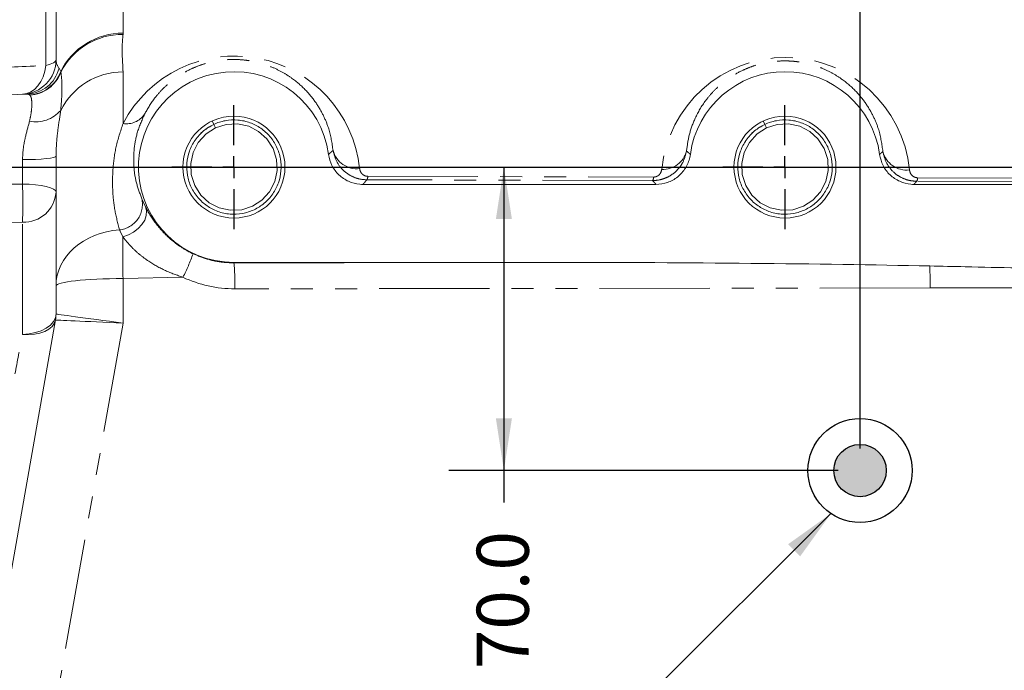
# Model space of a CAD drawing. Units: millimetres. Extents: x 7 to 835, y 10 to 581.
# Drawn here: x 69 to 125, y 201 to 238 of the extents above; entities that cross this region are included whole.
import ezdxf

# ---------------------------------------------------------------- set-up
doc = ezdxf.new("R2010")
doc.units = ezdxf.units.MM
doc.linetypes.add('PHANTOM', pattern=[12.7, 6.35, -1.27, 1.27, -1.27, 1.27, -1.27])
doc.layers.add('SLD-0', color=7, linetype='Continuous')
doc.styles.add('SLDTEXTSTYLE0', font='TXT', dxfattribs={"width": 0.605})
doc.dimstyles.new('SLDDIMSTYLE0', dxfattribs={"dimtxt": 3, "dimasz": 3, "dimexe": 0, "dimexo": 0.0625, "dimgap": 0.75, "dimtad": 0, "dimdec": 1, "dimlfac": 4, "dimrnd": 1e-09, "dimzin": 4, "dimdsep": 46, "dimtxsty": 'SLDTEXTSTYLE0', "dimsah": 1, "dimcen": 0.09, "dimadec": 0, "dimazin": 0, "dimtfac": 1, "dimtdec": 3, "dimtofl": 0, "dimtmove": 0, "dimatfit": 3, "dimfxl": 0, "dimfrac": 2, "dimtolj": 1, "dimtzin": 12, "dimarcsym": 0})
doc.dimstyles.new('SLDDIMSTYLE2', dxfattribs={"dimtxt": 3, "dimasz": 3, "dimexe": 0, "dimexo": 0.0625, "dimgap": 0.75, "dimtad": 0, "dimdec": 1, "dimlfac": 4, "dimrnd": 1e-09, "dimzin": 12, "dimdsep": 46, "dimtxsty": 'SLDTEXTSTYLE0', "dimsah": 1, "dimcen": 0.09, "dimadec": 0, "dimazin": 0, "dimtfac": 1, "dimtdec": 3, "dimtofl": 0, "dimtmove": 0, "dimatfit": 3, "dimfxl": 0, "dimfrac": 2, "dimtolj": 1, "dimtzin": 12, "dimarcsym": 0})
doc.dimstyles.new('SLDDIMSTYLE4', dxfattribs={"dimtxt": 0, "dimasz": 3, "dimexe": 0, "dimexo": 0.0625, "dimgap": 0, "dimtad": 0, "dimtih": 1, "dimtoh": 1, "dimdec": 0, "dimrnd": 1e-09, "dimzin": 0, "dimdsep": 46, "dimtxsty": 'Standard', "dimsah": 1, "dimcen": 0.09, "dimadec": 0, "dimazin": 0, "dimtfac": 3, "dimtdec": 0, "dimtofl": 0, "dimtmove": 0, "dimatfit": 3, "dimfxl": 0, "dimfrac": 2, "dimtolj": 1, "dimtzin": 0, "dimarcsym": 0})

# ---------------------------------------------------------------- blocks, each defined once
blk = doc.blocks.new('*D70')
at = {"layer": 'SLD-0'}
for p, q in [((18.443, 229.827), (9.685, 229.827)), ((12.86, 229.827), (12.86, 213.551)), ((12.86, 183.789), (12.86, 200.065)), ((79.776, 183.789), (9.685, 183.789))]:
    blk.add_line(p, q, dxfattribs=at)
for points in [[(12.86, 229.827), (12.398, 226.827), (13.322, 226.827)], [(12.86, 183.789), (13.322, 186.789), (12.398, 186.789)]]:
    blk.add_solid(points, dxfattribs=at)
at = {"layer": 'SLD-0', "insert": (11.295, 201.652), "char_height": 3, "attachment_point": 1, "rotation": 90, "style": 'SLDTEXTSTYLE0'}
blk.add_mtext('184.2', dxfattribs=at)
blk = doc.blocks.new('*D71')
at = {"layer": 'SLD-0'}
for p, q in [((96.6, 229.827), (96.6, 212.327)), ((115.851, 212.327), (93.425, 212.327)), ((96.6, 212.327), (96.6, 210.488))]:
    blk.add_line(p, q, dxfattribs=at)
for points in [[(96.6, 229.827), (96.139, 226.827), (97.062, 226.827)], [(96.6, 212.327), (97.062, 215.327), (96.139, 215.327)]]:
    blk.add_solid(points, dxfattribs=at)
at = {"layer": 'SLD-0', "insert": (95.035, 200.88), "char_height": 3, "attachment_point": 1, "rotation": 90, "style": 'SLDTEXTSTYLE0'}
blk.add_mtext('70.0', dxfattribs=at)
blk = doc.blocks.new('*D72')
at = {"layer": 'SLD-0'}
for p, q in [((63.277, 268.247), (63.277, 285.752)), ((117.121, 213.597), (117.121, 285.752)), ((63.277, 282.577), (83.456, 282.577)), ((117.121, 282.577), (96.942, 282.577))]:
    blk.add_line(p, q, dxfattribs=at)
for points in [[(63.277, 282.577), (66.277, 282.115), (66.277, 283.038)], [(117.121, 282.577), (114.121, 283.038), (114.121, 282.115)]]:
    blk.add_solid(points, dxfattribs=at)
at = {"layer": 'SLD-0', "insert": (85.043, 284.142), "char_height": 3, "attachment_point": 1, "style": 'SLDTEXTSTYLE0'}
blk.add_mtext('215.4', dxfattribs=at)
blk = doc.blocks.new('SW_CENTERMARKSYMBOL_35')
at = {"layer": 'SLD-0', "color": 0}
for p, q in [((0, 1.27), (0, 3.574125)), ((0, 0), (0, 0.635)), ((-1.27, 0), (-3.574125, 0)), ((0, 0), (-0.635, 0)), ((0, 0), (0, -0.635)), ((0, 0), (0.635, 0)), ((1.27, 0), (3.574125, 0)), ((0, -1.27), (0, -3.574125))]:
    blk.add_line(p, q, dxfattribs=at)
blk = doc.blocks.new('SW_CENTERMARKSYMBOL_36')
at = {"layer": 'SLD-0', "color": 0}
for p, q in [((0, 1.27), (0, 3.574125)), ((0, 0), (0, 0.635)), ((-1.27, 0), (-3.574125, 0)), ((0, 0), (-0.635, 0)), ((0, 0), (0, -0.635)), ((0, 0), (0.635, 0)), ((1.27, 0), (3.574125, 0)), ((0, -1.27), (0, -3.574125))]:
    blk.add_line(p, q, dxfattribs=at)

msp = doc.modelspace()

# ---------------------------------------------------------------- hatches: boundary and pattern name
at = {"linetype": 'Continuous'}
h = msp.add_hatch(color=7, dxfattribs=at)
edge = h.paths.add_edge_path(flags=0)
edge.add_arc((117.120716, 212.326643), 1.509794, 0, 360)

# ---------------------------------------------------------------- linework, layer by layer
at = {"color": 8, "linetype": 'PHANTOM', "lineweight": 0}
for p, q in [((70.20993, 235.684069), (70.20993, 250.911342)), ((74.656118, 241.730264), (74.656118, 237.55054)), ((74.656118, 237.55054), (74.655406, 237.47508)), ((70.968783, 235.525023), (71.064401, 235.336734)), ((71.064401, 235.336734), (71.07372, 235.300503)), ((74.656118, 235.308343), (74.656118, 232.335453)), ((69.268542, 233.985607), (69.125116, 234.03021)), ((69.282878, 233.9745), (69.268542, 233.985607)), ((68.865515, 228.845163), (68.865515, 230.252837)), ((88.758543, 229.292771), (105.223943, 229.250028)), ((120.438441, 229.210532), (126.769542, 229.194097)), ((105.171593, 229.049188), (88.706193, 229.091931)), ((126.795716, 228.993054), (120.386092, 229.009693)), ((75.741511, 227.988301), (75.954, 227.53188)), ((68.865515, 220.17573), (68.865515, 226.638967)), ((74.644851, 225.805694), (74.453437, 226.203119)), ((81.045716, 224.303977), (99.632367, 224.326643)), ((81.045716, 224.303977), (81.045716, 224.326643)), ((78.107033, 223.46976), (74.656118, 223.400184)), ((74.656118, 223.400184), (74.656118, 220.830223)), ((121.161906, 222.853747), (81.098065, 222.804891)), ((74.656118, 220.830223), (64.350778, 162.385733))]:
    msp.add_line(p, q, dxfattribs=at)
at = {"color": 7, "linetype": 'Continuous', "lineweight": 0}
for p, q in [((70.795716, 236.019926), (70.795716, 239.999268)), ((69.125116, 234.03021), (63.295716, 233.826643)), ((79.885981, 232.286528), (79.79235, 232.485126)), ((79.979612, 232.087931), (79.885981, 232.286528)), ((111.635981, 232.286528), (111.54235, 232.485126)), ((111.729612, 232.087931), (111.635981, 232.286528)), ((70.795716, 222.967436), (70.795716, 230.455929)), ((105.363747, 228.826643), (88.477685, 228.826643)), ((137.113747, 228.826643), (120.227685, 228.826643)), ((81.045716, 224.326643), (99.632367, 224.326643)), ((70.795716, 221.35515), (70.795716, 222.967436)), ((60.545716, 163.049539), (70.765332, 221.007859))]:
    msp.add_line(p, q, dxfattribs=at)
at = {"color": 8, "linetype": 'PHANTOM', "lineweight": 0, "flags": 128}
for points in [[(70.795716, 236.019926), (70.786086, 235.973371), (70.757287, 235.927264), (70.709597, 235.882049), (70.643475, 235.838162), (70.559559, 235.796025), (70.458655, 235.756045), (70.341737, 235.718606), (70.20993, 235.684069)], [(68.865515, 234.021145), (69.108991, 234.059223), (69.343207, 234.155254), (69.561241, 234.3064), (69.756648, 234.508194), (69.923652, 234.754672), (70.057317, 235.038546), (70.153693, 235.351428), (70.20993, 235.684069)], [(70.795716, 230.455929), (70.758971, 230.417154), (70.650084, 230.379803), (70.473057, 230.34525), (70.234396, 230.314764), (69.942869, 230.289465), (69.609189, 230.270282), (69.245618, 230.257922), (68.865515, 230.252837)], [(70.795716, 228.377464), (70.758971, 228.46676), (70.650084, 228.552774), (70.473057, 228.632347), (70.234396, 228.702553), (69.942869, 228.760814), (69.609189, 228.804989), (69.245618, 228.833454), (68.865515, 228.845163)], [(75.954, 227.53188), (76.010242, 227.293039), (75.993245, 227.034788), (75.903884, 226.77042), (75.746758, 226.51354), (75.529954, 226.277372), (75.264632, 226.074071), (74.964447, 225.9141), (74.644851, 225.805694)], [(68.865515, 226.638967), (68.216694, 226.627014), (66.519494, 226.595798)], [(68.865515, 220.17573), (69.245618, 220.205258), (69.609189, 220.27704), (69.942869, 220.388437), (70.234396, 220.535358), (70.473057, 220.712402), (70.650084, 220.913065), (70.758971, 221.129973), (70.795716, 221.355155)], [(70.765332, 221.007859), (70.697879, 220.80975), (70.569507, 220.629108), (70.384326, 220.47172), (70.148268, 220.342624), (69.868892, 220.245957), (69.555146, 220.184813), (69.217078, 220.161152), (68.865515, 220.17573)]]:
    msp.add_lwpolyline(points, dxfattribs=at)
at = {"color": 7, "linetype": 'Continuous', "lineweight": 0, "flags": 128}
for points in [[(79.979612, 232.087931), (79.4394, 231.742302), (78.991799, 231.251923), (78.689062, 230.661019), (78.554331, 230.034013), (78.583549, 229.393361), (78.784429, 228.760539), (79.144799, 228.202909), (79.620436, 227.772726), (80.189866, 227.477703), (80.838346, 227.335258), (81.501453, 227.368533), (82.111821, 227.565356), (82.652033, 227.910985), (83.099634, 228.401363), (83.40237, 228.992267), (83.537101, 229.619273), (83.507883, 230.259925), (83.307004, 230.892748), (82.946634, 231.450377), (82.470996, 231.88056), (81.901567, 232.175583), (81.253086, 232.318028), (80.58998, 232.284753), (79.979612, 232.087931), (79.979612, 232.087931)], [(111.729612, 232.087931), (111.1894, 231.742302), (110.741799, 231.251923), (110.439062, 230.661019), (110.304331, 230.034013), (110.333549, 229.393361), (110.534429, 228.760539), (110.894799, 228.202909), (111.370436, 227.772726), (111.939866, 227.477703), (112.588346, 227.335258), (113.251453, 227.368533), (113.861821, 227.565356), (114.402033, 227.910985), (114.849634, 228.401363), (115.15237, 228.992267), (115.287101, 229.619273), (115.257883, 230.259925), (115.057004, 230.892748), (114.696634, 231.450377), (114.220996, 231.88056), (113.651567, 232.175583), (113.003086, 232.318028), (112.33998, 232.284753), (111.729612, 232.087931), (111.729612, 232.087931)]]:
    msp.add_lwpolyline(points, dxfattribs=at)
at = {"color": 7, "linetype": 'Continuous', "lineweight": 0}
for centre in [(81.045716, 229.826643), (112.795716, 229.826643)]:
    msp.add_circle(centre, 2.939125, dxfattribs=at)
at = {"color": 8, "linetype": 'PHANTOM', "lineweight": 0}
for centre, radius, start, end in [((74.646071, 233.546306), 4.004247, 89.8562405, 153.4401642), ((74.624927, 233.488345), 3.986852, 89.5619751, 152.9650663), ((69.048684, 236.008854), 1.980119, 272.2121277, 345.8569264), ((69.148176, 236.014645), 2.032605, 273.3949284, 340.5175372), ((69.164145, 236.007174), 2.036139, 273.3429572, 339.6921335), ((74.64615, 231.303905), 4.00445, 89.8573799, 153.4245428), ((69.625766, 234.325535), 1.893148, 259.1412975, 319.4747832), ((74.846919, 233.59349), 1.272424, 261.3759525, 325.4028026), ((88.127795, 231.1427), 1.414321, 194.5528655, 276.5665057), ((105.766907, 231.090242), 1.397033, 267.0571533, 345.9878559), ((119.810074, 231.06743), 1.416259, 194.0715949, 276.4498786), ((88.349657, 229.292106), 0.408886, 330.6883641, 0.0932133), ((104.815057, 229.249363), 0.408886, 330.6883641, 0.0932133), ((120.029555, 229.209867), 0.408886, 330.6883641, 0.0932133), ((35.467747, 227.742065), 33.41598, 358.1082596, 1.8917404), ((68.927523, 228.510892), 1.872951, 268.1027502, 355.9148469), ((74.294905, 227.674793), 1.480188, 276.1483459, 12.228022), ((141.762393, 224.917288), 67.123421, 179.24164495, 181.2950925), ((66.811521, 229.153327), 12.644822, 333.2898135, 339.9886888), ((69.424814, 223.147709), 11.678285, 358.31783, 5.68217), ((94.778466, 222.948776), 26.383611, 359.7936314, 2.5461519)]:
    msp.add_arc(centre, radius, start, end, dxfattribs=at)
at = {"color": 7, "linetype": 'Continuous', "lineweight": 0}
for centre, radius, start, end in [((68.795716, 236.019926), 2, 272, 360), ((81.045716, 229.826643), 5.5, 7.6541153, 270), ((112.795716, 229.826643), 5.5, 7.6541153, 172.3458847), ((68.795716, 221.355155), 2, 350, 0), ((68.795735, 221.35515), 1.999982, 350.0000924, 359.9999997)]:
    msp.add_arc(centre, radius, start, end, dxfattribs=at)
at = {"color": 8, "linetype": 'PHANTOM', "lineweight": 0}
for centre, major_axis, ratio, start_param, end_param in [((81.08035, 228.967722), (-0.292646, 7.257543), 0.998166154, 4.778362882, 7.331636723), ((74.795716, 236.229451), (3.998455, 0.257577), 0.43155648, 3.113799324, 3.409036163), ((112.83054, 228.963021), (-0.289515, 7.179885), 0.998166154, 4.769328469, 7.71170393), ((74.795716, 222.967436), (4, 0), 0.811898816, 1.65647077, 3.141592654), ((74.795716, 222.967436), (4, 0), 0.108253175, 1.605702912, 3.141592654), ((81.089503, 229.826643), (7.021762, 0), 0.999999256, 4.273707019, 4.713608441), ((74.795716, 220.830223), (3.999999, -0.524938), 0.004505127, 3.142183882, 4.678073623), ((74.795716, 220.830223), (4.030384, -0.177639), 0.001524551, 3.141923104, 4.677812845)]:
    msp.add_ellipse(centre, major_axis=major_axis, ratio=ratio, start_param=start_param, end_param=end_param, dxfattribs=at)
at = {"color": 7, "linetype": 'Continuous', "lineweight": 0}
for centre, major_axis, ratio, start_param, end_param in [((98.13328, 222.825729), (-42.980562, -0.052413), 0.034899471, 4.147614251, 4.67746111), ((68.795716, 186.802532), (1.969616, 34.205329), 0.000041325, 6.283006334, 6.283536855)]:
    msp.add_ellipse(centre, major_axis=major_axis, ratio=ratio, start_param=start_param, end_param=end_param, dxfattribs=at)
at = {"color": 8, "linetype": 'PHANTOM', "lineweight": 0}
for points, knots in [([(74.655406, 237.47508), (74.626498, 237.113139), (74.572792, 236.440712), (74.649988, 235.720972), (74.655353, 235.359829), (74.656118, 235.308343)], [0, 0, 0, 0, 0.499883397, 0.928701247, 1, 1, 1, 1]), ([(86.75885, 230.787319), (86.695738, 231.203409), (86.594054, 231.873799), (86.22476, 232.78534), (85.795956, 233.532741), (85.212472, 234.267564), (84.538749, 234.861654), (83.843054, 235.308158), (83.283415, 235.581101), (82.724863, 235.78173), (82.249826, 235.905948), (81.772311, 235.987657), (81.315953, 236.029461), (80.836196, 236.033861), (80.238698, 235.988998), (79.616336, 235.868072), (79.022749, 235.678434), (78.422614, 235.422077), (77.81208, 235.067167), (77.253454, 234.634396), (76.80528, 234.196594), (76.315614, 233.616312), (76.063419, 233.170142), (75.894332, 232.871004)], [0, 0, 0, 0, 0.1233963327, 0.1988119882, 0.2742073278, 0.3520012894, 0.4296652505, 0.4708693775, 0.5126727156, 0.5382340109, 0.5642708291, 0.58353987, 0.6032951285, 0.6225989057, 0.6426417776, 0.6768819451, 0.7033110785, 0.7304644924, 0.7773565933, 0.8253929141, 0.8686583614, 0.9119412116, 1, 1, 1, 1]), ([(63.295716, 235.33894), (63.390623, 235.344279), (64.483334, 235.405747), (66.785757, 235.523404), (69.000788, 235.627335), (70.20993, 235.684069)], [0, 0, 0, 0, 0.041405594, 0.476722452, 1, 1, 1, 1]), ([(118.436313, 230.723089), (118.376977, 231.138371), (118.281522, 231.806431), (117.920499, 232.714568), (117.499759, 233.458021), (116.925278, 234.189272), (116.260656, 234.780541), (115.573958, 235.225019), (115.021818, 235.49682), (114.470093, 235.697146), (114.000742, 235.821468), (113.529107, 235.903615), (113.078657, 235.946221), (112.604383, 235.951919), (112.014047, 235.909145), (111.400282, 235.791478), (110.816033, 235.606606), (110.226729, 235.357141), (109.626719, 235.01163), (109.050117, 234.569139), (108.569618, 234.097558), (108.037303, 233.437462), (107.581457, 232.626379), (107.24455, 231.670339), (107.16318, 231.058721), (107.122371, 230.751982)], [0, 0, 0, 0, 0.103115094, 0.165880431, 0.228629033, 0.293365028, 0.357993542, 0.39218352, 0.426865022, 0.448089892, 0.469707491, 0.485634564, 0.501961567, 0.517917951, 0.534490221, 0.562676283, 0.584304721, 0.606526434, 0.644822389, 0.684053662, 0.725024452, 0.766018818, 0.849765324, 0.92465419, 1, 1, 1, 1]), ([(71.07372, 235.300503), (71.099125, 235.123898), (71.137584, 234.856547), (71.136166, 234.320931), (71.126394, 233.786715), (71.087343, 233.348517), (71.064786, 233.0954)], [0, 0, 0, 0, 0.364540726, 0.551853571, 0.741137043, 1, 1, 1, 1]), ([(69.269121, 232.466284), (69.304121, 232.629149), (69.375368, 232.960681), (69.404472, 233.3657), (69.398964, 233.687094), (69.361311, 233.882579), (69.303992, 233.949754), (69.282878, 233.9745)], [0, 0, 0, 0, 0.214469839, 0.436581355, 0.650701399, 0.871326989, 1, 1, 1, 1]), ([(71.064786, 233.0954), (71.012878, 232.739424), (70.930562, 232.174925), (70.820097, 231.266765), (70.803904, 230.728246), (70.795716, 230.455929)], [0, 0, 0, 0, 0.4576635779, 0.7257532486, 1, 1, 1, 1]), ([(75.894332, 232.871004), (75.73893, 232.513035), (75.442787, 231.83087), (75.268841, 230.807236), (75.259667, 229.84445), (75.398235, 228.906576), (75.626901, 228.294887), (75.741511, 227.988301)], [0, 0, 0, 0, 0.213989606, 0.407791602, 0.60275771, 0.800897873, 1, 1, 1, 1]), ([(68.865515, 230.252837), (68.876083, 230.476371), (68.897632, 230.932188), (69.058785, 231.697775), (69.189926, 232.176928), (69.269121, 232.466284)], [0, 0, 0, 0, 0.2759852856, 0.5627742886, 1, 1, 1, 1]), ([(74.453437, 226.203119), (74.354181, 226.589271), (74.155287, 227.363051), (74.039613, 228.546441), (74.058008, 229.761907), (74.229573, 231.041585), (74.510436, 231.893545), (74.656118, 232.335453)], [0, 0, 0, 0, 0.194607396, 0.389958476, 0.587599094, 0.786089608, 1, 1, 1, 1]), ([(86.496712, 230.559202), (86.534561, 230.591515), (86.622855, 230.666897), (86.709402, 230.743534), (86.75885, 230.787319)], [0, 0, 0, 0, 0.428665424, 1, 1, 1, 1]), ([(88.706193, 229.091931), (88.591442, 229.097998), (88.344892, 229.111033), (87.935051, 229.232452), (87.450977, 229.504479), (87.146604, 229.843741), (86.884105, 230.283893), (86.817353, 230.552185), (86.75885, 230.787319)], [0, 0, 0, 0, 0.117442101, 0.252330119, 0.438116023, 0.695927196, 0.733506377, 1, 1, 1, 1]), ([(107.122371, 230.751982), (107.065932, 230.522822), (106.982062, 230.182281), (106.706944, 229.77322), (106.418481, 229.474702), (106.068107, 229.249459), (105.691242, 229.108435), (105.402877, 229.054882), (105.224281, 229.050485), (105.171593, 229.049188)], [0, 0, 0, 0, 0.259155618, 0.385115019, 0.531195115, 0.701792388, 0.817258547, 0.94608945, 1, 1, 1, 1]), ([(107.122371, 230.751982), (107.166488, 230.713172), (107.240017, 230.648489), (107.314805, 230.584713), (107.34472, 230.559202)], [0, 0, 0, 0, 0.599993423, 1, 1, 1, 1]), ([(118.246712, 230.559202), (118.272205, 230.580927), (118.335893, 230.635203), (118.398667, 230.690141), (118.436313, 230.723089)], [0, 0, 0, 0, 0.400275401, 1, 1, 1, 1]), ([(120.386092, 229.009693), (120.271358, 229.015758), (120.024859, 229.02879), (119.615138, 229.15016), (119.131003, 229.422172), (118.826784, 229.761287), (118.561128, 230.206723), (118.494741, 230.481373), (118.436313, 230.723089)], [0, 0, 0, 0, 0.116651162, 0.250618021, 0.435108159, 0.691393503, 0.728399948, 1, 1, 1, 1]), ([(88.289531, 229.737657), (88.301652, 229.67751), (88.325564, 229.558845), (88.428397, 229.417715), (88.557819, 229.334005), (88.663479, 229.298519), (88.729478, 229.294528), (88.758543, 229.292771)], [0, 0, 0, 0, 0.331194888, 0.653418678, 0.818873177, 0.920237233, 1, 1, 1, 1]), ([(105.223943, 229.250028), (105.237139, 229.250328), (105.282582, 229.25136), (105.358187, 229.266466), (105.453949, 229.305647), (105.537787, 229.36651), (105.652665, 229.497257), (105.676896, 229.609978), (105.695184, 229.695052)], [0, 0, 0, 0, 0.037106879, 0.127775729, 0.217662872, 0.372405675, 0.526333985, 1, 1, 1, 1]), ([(119.969168, 229.660135), (119.981168, 229.598333), (120.004531, 229.47801), (120.108444, 229.335407), (120.237785, 229.251747), (120.343402, 229.216277), (120.409383, 229.212289), (120.438441, 229.210532)], [0, 0, 0, 0, 0.337196032, 0.65648428, 0.820451114, 0.92092432, 1, 1, 1, 1]), ([(63.865515, 228.800888), (65.315907, 228.813493), (66.982571, 228.827977), (68.649241, 228.843189), (68.865515, 228.845163)], [0, 0, 0, 0, 0.870235924, 1, 1, 1, 1]), ([(88.706193, 229.091931), (88.666575, 229.045417), (88.591255, 228.956986), (88.514206, 228.868558), (88.477685, 228.826643)], [0, 0, 0, 0, 0.526003716, 1, 1, 1, 1]), ([(105.363747, 228.826643), (105.334876, 228.859752), (105.270189, 228.933933), (105.20673, 229.008115), (105.171593, 229.049188)], [0, 0, 0, 0, 0.4463237553, 1, 1, 1, 1]), ([(120.386092, 229.009693), (120.357916, 228.97688), (120.305521, 228.915863), (120.252291, 228.854847), (120.227685, 228.826643)], [0, 0, 0, 0, 0.5377550991, 1, 1, 1, 1]), ([(75.954, 227.53188), (76.012255, 227.420743), (76.128732, 227.198532), (76.378829, 226.797979), (76.708729, 226.356869), (77.149376, 225.874041), (77.696527, 225.407537), (78.231016, 225.054562), (78.576445, 224.88378), (78.692913, 224.826198)], [0, 0, 0, 0, 0.1318255555, 0.2635745943, 0.4141750502, 0.5648201221, 0.7381390676, 0.9117088676, 1, 1, 1, 1]), ([(78.107033, 223.46976), (77.767089, 223.590412), (77.078901, 223.834663), (76.253862, 224.300698), (75.622889, 224.764581), (75.083405, 225.252126), (74.809057, 225.598423), (74.644851, 225.805694)], [0, 0, 0, 0, 0.240514997, 0.486902564, 0.631371524, 0.779363723, 1, 1, 1, 1]), ([(78.692913, 224.826198), (78.976521, 224.709959), (79.551963, 224.474112), (80.35462, 224.324974), (80.857532, 224.309695), (81.045716, 224.303977)], [0, 0, 0, 0, 0.378176967, 0.76732099, 1, 1, 1, 1]), ([(126.795716, 222.87366), (125.796337, 222.868421), (123.918412, 222.858576), (122.040463, 222.855287), (121.161906, 222.853747)], [0, 0, 0, 0, 0.532171638, 1, 1, 1, 1]), ([(66.519542, 207.929894), (66.530042, 207.984692), (66.664182, 208.684699), (66.922216, 210.031308), (67.292113, 211.961875), (67.659368, 213.878822), (68.05019, 215.918967), (68.459423, 218.055411), (68.729609, 219.466128), (68.865515, 220.17573)], [0, 0, 0, 0, 0.012538551, 0.160171661, 0.308829258, 0.460728216, 0.613752547, 0.805714255, 1, 1, 1, 1])]:
    msp.add_open_spline(points, degree=3, knots=knots, dxfattribs=at)
at = {"color": 7, "linetype": 'Continuous', "lineweight": 0}
for points, knots in [([(79.885981, 232.286528), (79.682507, 232.171304), (79.268353, 231.936775), (78.785807, 231.393476), (78.455148, 230.753032), (78.305543, 230.054586), (78.337959, 229.341809), (78.556571, 228.6531), (78.948742, 228.046293), (79.478071, 227.567567), (80.111759, 227.239236), (80.81745, 227.08421), (81.53906, 227.120435), (82.21831, 227.339484), (82.819498, 227.724109), (83.3066, 228.257742), (83.636033, 228.900787), (83.785956, 229.59856), (83.753455, 230.311516), (83.534866, 231.000176), (83.142689, 231.606996), (82.613362, 232.085718), (81.979674, 232.41405), (81.273982, 232.569077), (80.552372, 232.532851), (79.873122, 232.313802), (79.271935, 231.929177), (78.784832, 231.395544), (78.455399, 230.752499), (78.305477, 230.054727), (78.337977, 229.34177), (78.556566, 228.653111), (78.948743, 228.046291), (79.47807, 227.567568), (80.111759, 227.239236), (80.81745, 227.08421), (81.53906, 227.120435), (82.21831, 227.339484), (82.819498, 227.724109), (83.3066, 228.257742), (83.636033, 228.900787), (83.785956, 229.59856), (83.753455, 230.311516), (83.534866, 231.000176), (83.142689, 231.606996), (82.613362, 232.085718), (81.979674, 232.41405), (81.273982, 232.569077), (80.552372, 232.532851), (79.873122, 232.313802), (79.271935, 231.929177), (78.784832, 231.395544), (78.455399, 230.752499), (78.305477, 230.054727), (78.337977, 229.34177), (78.556566, 228.653111), (78.948743, 228.046291), (79.47807, 227.567568), (80.111759, 227.239236), (80.81745, 227.08421), (81.53906, 227.120435), (82.21831, 227.339484), (82.819498, 227.724109), (83.3066, 228.257742), (83.636033, 228.900787), (83.785956, 229.59856), (83.753455, 230.311516), (83.534866, 231.000176), (83.142689, 231.606996), (82.613362, 232.085718), (81.979674, 232.41405), (81.273982, 232.569077), (80.552372, 232.532851), (79.873122, 232.313802), (79.271935, 231.929177), (78.784832, 231.395544), (78.455399, 230.752499), (78.305477, 230.054727), (78.337977, 229.34177), (78.556566, 228.653111), (78.948743, 228.046291), (79.47807, 227.567568), (80.111759, 227.239236), (80.81745, 227.08421), (81.53906, 227.120435), (82.21831, 227.339484), (82.819498, 227.724109), (83.3066, 228.257742), (83.636033, 228.900787), (83.785956, 229.59856), (83.753455, 230.311516), (83.534866, 231.000176), (83.142689, 231.606996), (82.613362, 232.085718), (81.979674, 232.41405), (81.273982, 232.569077), (80.552372, 232.532851), (79.873122, 232.313802), (79.271935, 231.929177), (78.784832, 231.395544), (78.455399, 230.752499), (78.305477, 230.054727), (78.337977, 229.34177), (78.556566, 228.653111), (78.948743, 228.046291), (79.47807, 227.567568), (80.111759, 227.239236), (80.81745, 227.08421), (81.53906, 227.120435), (82.21831, 227.339484), (82.819498, 227.724109), (83.3066, 228.257742), (83.636033, 228.900787), (83.785956, 229.59856), (83.753455, 230.311516), (83.534866, 231.000176), (83.142689, 231.606996), (82.613362, 232.085718), (81.979674, 232.41405), (81.273982, 232.569077), (80.552372, 232.532851), (79.873122, 232.313802), (79.271935, 231.929177), (78.784832, 231.395544), (78.455399, 230.752499), (78.305477, 230.054727), (78.337977, 229.34177), (78.556566, 228.653111), (78.948743, 228.046291), (79.47807, 227.567568), (80.111759, 227.239236), (80.81745, 227.08421), (81.53906, 227.120435), (82.21831, 227.339484), (82.819498, 227.724109), (83.3066, 228.257742), (83.636033, 228.900787), (83.785956, 229.59856), (83.753455, 230.311516), (83.534866, 231.000176), (83.142689, 231.606996), (82.613362, 232.085718), (81.979674, 232.41405), (81.273982, 232.569077), (80.552372, 232.532851), (79.873122, 232.313802), (79.271935, 231.929177), (78.784832, 231.395544), (78.455399, 230.752499), (78.305477, 230.054727), (78.337977, 229.34177), (78.556566, 228.653111), (78.948743, 228.046291), (79.47807, 227.567568), (80.111759, 227.239236), (80.81745, 227.08421), (81.53906, 227.120435), (82.21831, 227.339484), (82.819498, 227.724109), (83.3066, 228.257742), (83.636033, 228.900787), (83.785956, 229.59856), (83.753455, 230.311516), (83.534866, 231.000176), (83.142689, 231.606996), (82.613362, 232.085718), (81.979674, 232.41405), (81.273982, 232.569077), (80.552372, 232.532851), (79.873122, 232.313802), (79.271935, 231.929177), (78.784832, 231.395544), (78.455399, 230.752499), (78.305477, 230.054727), (78.337977, 229.34177), (78.556566, 228.653111), (78.948743, 228.046291), (79.47807, 227.567568), (80.111759, 227.239236), (80.81745, 227.08421), (81.53906, 227.120435), (82.21831, 227.339484), (82.819498, 227.724109), (83.3066, 228.257742), (83.636033, 228.900787), (83.785956, 229.59856), (83.753455, 230.311516), (83.534866, 231.000176), (83.142689, 231.606996), (82.613362, 232.085718), (81.979674, 232.41405), (81.273982, 232.569077), (80.552372, 232.532851), (79.873122, 232.313802), (79.271935, 231.929177), (78.784832, 231.395544), (78.455399, 230.752499), (78.305477, 230.054727), (78.337977, 229.34177), (78.556566, 228.653111), (78.948743, 228.046291), (79.47807, 227.567568), (80.111759, 227.239236), (80.81745, 227.08421), (81.53906, 227.120435), (82.21831, 227.339484), (82.819498, 227.724109), (83.3066, 228.257742), (83.636033, 228.900787), (83.785956, 229.59856), (83.753455, 230.311516), (83.534866, 231.000176), (83.142689, 231.606996), (82.613362, 232.085718), (81.979674, 232.41405), (81.273982, 232.569077), (80.552372, 232.532851), (79.873122, 232.313802), (79.271935, 231.929177), (78.784832, 231.395544), (78.455399, 230.752499), (78.305477, 230.054727), (78.337977, 229.34177), (78.556566, 228.653111), (78.948743, 228.046291), (79.47807, 227.567568), (80.111759, 227.239236), (80.81745, 227.08421), (81.53906, 227.120435), (82.21831, 227.339484), (82.819498, 227.724109), (83.3066, 228.257742), (83.636033, 228.900788), (83.785957, 229.598559), (83.75345, 230.311519), (83.534886, 231.000162), (83.142618, 231.607044), (82.613619, 232.085543), (82.191547, 232.304366), (81.96893, 232.384705), (81.965027, 232.386113)], [0, 0, 0, 0, 0.004145977, 0.008438814, 0.012731651, 0.016877628, 0.021023605, 0.025316442, 0.029609279, 0.033755256, 0.037901233, 0.04219407, 0.046486906, 0.050632884, 0.054778861, 0.059071698, 0.063364534, 0.067510512, 0.071656489, 0.075949326, 0.080242162, 0.084388139, 0.088534117, 0.092826953, 0.09711979, 0.101265767, 0.105411745, 0.109704581, 0.113997418, 0.118143395, 0.122289372, 0.126582209, 0.130875046, 0.135021023, 0.139167, 0.143459837, 0.147752674, 0.151898651, 0.156044628, 0.160337465, 0.164630302, 0.168776279, 0.172922256, 0.177215093, 0.18150793, 0.185653907, 0.189799884, 0.194092721, 0.198385557, 0.202531535, 0.206677512, 0.210970349, 0.215263185, 0.219409163, 0.22355514, 0.227847977, 0.232140813, 0.23628679, 0.240432768, 0.244725604, 0.249018441, 0.253164418, 0.257310396, 0.261603232, 0.265896069, 0.270042046, 0.274188023, 0.27848086, 0.282773697, 0.286919674, 0.291065651, 0.295358488, 0.299651325, 0.303797302, 0.307943279, 0.312236116, 0.316528953, 0.32067493, 0.324820907, 0.329113744, 0.333406581, 0.337552558, 0.341698535, 0.345991372, 0.350284208, 0.354430186, 0.358576163, 0.362869, 0.367161836, 0.371307814, 0.375453791, 0.379746628, 0.384039464, 0.388185441, 0.392331419, 0.396624255, 0.400917092, 0.405063069, 0.409209047, 0.413501883, 0.41779472, 0.421940697, 0.426086674, 0.430379511, 0.434672348, 0.438818325, 0.442964302, 0.447257139, 0.451549976, 0.455695953, 0.45984193, 0.464134767, 0.468427604, 0.472573581, 0.476719558, 0.481012395, 0.485305232, 0.489451209, 0.493597186, 0.497890023, 0.50218286, 0.506328837, 0.510474814, 0.514767651, 0.519060487, 0.523206465, 0.527352442, 0.531645279, 0.535938115, 0.540084092, 0.54423007, 0.548522906, 0.552815743, 0.55696172, 0.561107698, 0.565400534, 0.569693371, 0.573839348, 0.577985325, 0.582278162, 0.586570999, 0.590716976, 0.594862953, 0.59915579, 0.603448627, 0.607594604, 0.611740581, 0.616033418, 0.620326255, 0.624472232, 0.628618209, 0.632911046, 0.637203883, 0.64134986, 0.645495837, 0.649788674, 0.654081511, 0.658227488, 0.662373465, 0.666666302, 0.670959138, 0.675105116, 0.679251093, 0.68354393, 0.687836766, 0.691982744, 0.696128721, 0.700421557, 0.704714394, 0.708860371, 0.713006349, 0.717299185, 0.721592022, 0.725737999, 0.729883977, 0.734176813, 0.73846965, 0.742615627, 0.746761604, 0.751054441, 0.755347278, 0.759493255, 0.763639232, 0.767932069, 0.772224906, 0.776370883, 0.78051686, 0.784809697, 0.789102534, 0.793248511, 0.797394488, 0.801687325, 0.805980162, 0.810126139, 0.814272116, 0.818564953, 0.822857789, 0.827003767, 0.831149744, 0.835442581, 0.839735417, 0.843881395, 0.848027372, 0.852320208, 0.856613045, 0.860759022, 0.864905, 0.869197836, 0.873490673, 0.87763665, 0.881782628, 0.886075464, 0.890368301, 0.894514278, 0.898660255, 0.902953092, 0.907245929, 0.911391906, 0.915537883, 0.91983072, 0.924123557, 0.928269534, 0.932415511, 0.936708348, 0.941001185, 0.945147162, 0.949293139, 0.953585976, 0.957878813, 0.96202479, 0.966170767, 0.970463604, 0.97475644, 0.978902418, 0.983048395, 0.987341232, 0.991634068, 0.995780046, 0.999926023, 1, 1, 1, 1]), ([(111.635981, 232.286528), (111.432507, 232.171304), (111.018353, 231.936775), (110.535807, 231.393476), (110.205148, 230.753032), (110.055543, 230.054586), (110.087959, 229.341809), (110.306571, 228.6531), (110.698742, 228.046293), (111.228071, 227.567567), (111.861759, 227.239236), (112.56745, 227.08421), (113.28906, 227.120435), (113.96831, 227.339484), (114.569498, 227.724109), (115.0566, 228.257742), (115.386033, 228.900787), (115.535956, 229.59856), (115.503455, 230.311516), (115.284866, 231.000176), (114.892689, 231.606996), (114.363362, 232.085718), (113.729674, 232.41405), (113.023982, 232.569077), (112.302372, 232.532851), (111.623122, 232.313802), (111.021935, 231.929177), (110.534832, 231.395544), (110.205399, 230.752499), (110.055477, 230.054727), (110.087977, 229.34177), (110.306566, 228.653111), (110.698743, 228.046291), (111.22807, 227.567568), (111.861759, 227.239236), (112.56745, 227.08421), (113.28906, 227.120435), (113.96831, 227.339484), (114.569498, 227.724109), (115.0566, 228.257742), (115.386033, 228.900787), (115.535956, 229.59856), (115.503455, 230.311516), (115.284866, 231.000176), (114.892689, 231.606996), (114.363362, 232.085718), (113.729674, 232.41405), (113.023982, 232.569077), (112.302372, 232.532851), (111.623122, 232.313802), (111.021935, 231.929177), (110.534832, 231.395544), (110.205399, 230.752499), (110.055477, 230.054727), (110.087977, 229.34177), (110.306566, 228.653111), (110.698743, 228.046291), (111.22807, 227.567568), (111.861759, 227.239236), (112.56745, 227.08421), (113.28906, 227.120435), (113.96831, 227.339484), (114.569498, 227.724109), (115.0566, 228.257742), (115.386033, 228.900787), (115.535956, 229.59856), (115.503455, 230.311516), (115.284866, 231.000176), (114.892689, 231.606996), (114.363362, 232.085718), (113.729674, 232.41405), (113.023982, 232.569077), (112.302372, 232.532851), (111.623122, 232.313802), (111.021935, 231.929177), (110.534832, 231.395544), (110.205399, 230.752499), (110.055477, 230.054727), (110.087977, 229.34177), (110.306566, 228.653111), (110.698743, 228.046291), (111.22807, 227.567568), (111.861759, 227.239236), (112.56745, 227.08421), (113.28906, 227.120435), (113.96831, 227.339484), (114.569498, 227.724109), (115.0566, 228.257742), (115.386033, 228.900787), (115.535956, 229.59856), (115.503455, 230.311516), (115.284866, 231.000176), (114.892689, 231.606996), (114.363362, 232.085718), (113.729674, 232.41405), (113.023982, 232.569077), (112.302372, 232.532851), (111.623122, 232.313802), (111.021935, 231.929177), (110.534832, 231.395544), (110.205399, 230.752499), (110.055477, 230.054727), (110.087977, 229.34177), (110.306566, 228.653111), (110.698743, 228.046291), (111.22807, 227.567568), (111.861759, 227.239236), (112.56745, 227.08421), (113.28906, 227.120435), (113.96831, 227.339484), (114.569498, 227.724109), (115.0566, 228.257742), (115.386033, 228.900787), (115.535956, 229.59856), (115.503455, 230.311516), (115.284866, 231.000176), (114.892689, 231.606996), (114.363362, 232.085718), (113.729674, 232.41405), (113.023982, 232.569077), (112.302372, 232.532851), (111.623122, 232.313802), (111.021935, 231.929177), (110.534832, 231.395544), (110.205399, 230.752499), (110.055477, 230.054727), (110.087977, 229.34177), (110.306566, 228.653111), (110.698743, 228.046291), (111.22807, 227.567568), (111.861759, 227.239236), (112.56745, 227.08421), (113.28906, 227.120435), (113.96831, 227.339484), (114.569498, 227.724109), (115.0566, 228.257742), (115.386033, 228.900787), (115.535956, 229.59856), (115.503455, 230.311516), (115.284866, 231.000176), (114.892689, 231.606996), (114.363362, 232.085718), (113.729674, 232.41405), (113.023982, 232.569077), (112.302372, 232.532851), (111.623122, 232.313802), (111.021935, 231.929177), (110.534832, 231.395544), (110.205399, 230.752499), (110.055477, 230.054727), (110.087977, 229.34177), (110.306566, 228.653111), (110.698743, 228.046291), (111.22807, 227.567568), (111.861759, 227.239236), (112.56745, 227.08421), (113.28906, 227.120435), (113.96831, 227.339484), (114.569498, 227.724109), (115.0566, 228.257742), (115.386033, 228.900787), (115.535956, 229.59856), (115.503455, 230.311516), (115.284866, 231.000176), (114.892689, 231.606996), (114.363362, 232.085718), (113.729674, 232.41405), (113.023982, 232.569077), (112.302372, 232.532851), (111.623122, 232.313802), (111.021935, 231.929177), (110.534832, 231.395544), (110.205399, 230.752499), (110.055477, 230.054727), (110.087977, 229.34177), (110.306566, 228.653111), (110.698743, 228.046291), (111.22807, 227.567568), (111.861759, 227.239236), (112.56745, 227.08421), (113.28906, 227.120435), (113.96831, 227.339484), (114.569498, 227.724109), (115.0566, 228.257742), (115.386033, 228.900787), (115.535956, 229.59856), (115.503455, 230.311516), (115.284866, 231.000176), (114.892689, 231.606996), (114.363362, 232.085718), (113.729674, 232.41405), (113.023982, 232.569077), (112.302372, 232.532851), (111.623122, 232.313802), (111.021935, 231.929177), (110.534832, 231.395544), (110.205399, 230.752499), (110.055477, 230.054727), (110.087977, 229.34177), (110.306566, 228.653111), (110.698743, 228.046291), (111.22807, 227.567568), (111.861759, 227.239236), (112.56745, 227.08421), (113.28906, 227.120435), (113.96831, 227.339484), (114.569498, 227.724109), (115.0566, 228.257742), (115.386033, 228.900787), (115.535956, 229.59856), (115.503455, 230.311516), (115.284866, 231.000176), (114.892689, 231.606996), (114.363362, 232.085718), (113.729674, 232.41405), (113.023982, 232.569077), (112.302372, 232.532851), (111.623122, 232.313802), (111.021935, 231.929177), (110.534832, 231.395544), (110.205399, 230.752499), (110.055477, 230.054727), (110.087977, 229.34177), (110.306566, 228.653111), (110.698743, 228.046291), (111.22807, 227.567568), (111.861759, 227.239236), (112.56745, 227.08421), (113.28906, 227.120435), (113.96831, 227.339484), (114.569498, 227.724109), (115.0566, 228.257742), (115.386033, 228.900788), (115.535957, 229.598559), (115.50345, 230.311519), (115.284886, 231.000162), (114.892618, 231.607044), (114.363619, 232.085543), (113.941547, 232.304366), (113.71893, 232.384705), (113.715027, 232.386113)], [0, 0, 0, 0, 0.004145977, 0.008438814, 0.012731651, 0.016877628, 0.021023605, 0.025316442, 0.029609279, 0.033755256, 0.037901233, 0.04219407, 0.046486906, 0.050632884, 0.054778861, 0.059071698, 0.063364534, 0.067510512, 0.071656489, 0.075949326, 0.080242162, 0.084388139, 0.088534117, 0.092826953, 0.09711979, 0.101265767, 0.105411745, 0.109704581, 0.113997418, 0.118143395, 0.122289372, 0.126582209, 0.130875046, 0.135021023, 0.139167, 0.143459837, 0.147752674, 0.151898651, 0.156044628, 0.160337465, 0.164630302, 0.168776279, 0.172922256, 0.177215093, 0.18150793, 0.185653907, 0.189799884, 0.194092721, 0.198385557, 0.202531535, 0.206677512, 0.210970349, 0.215263185, 0.219409163, 0.22355514, 0.227847977, 0.232140813, 0.23628679, 0.240432768, 0.244725604, 0.249018441, 0.253164418, 0.257310396, 0.261603232, 0.265896069, 0.270042046, 0.274188023, 0.27848086, 0.282773697, 0.286919674, 0.291065651, 0.295358488, 0.299651325, 0.303797302, 0.307943279, 0.312236116, 0.316528953, 0.32067493, 0.324820907, 0.329113744, 0.333406581, 0.337552558, 0.341698535, 0.345991372, 0.350284208, 0.354430186, 0.358576163, 0.362869, 0.367161836, 0.371307814, 0.375453791, 0.379746628, 0.384039464, 0.388185441, 0.392331419, 0.396624255, 0.400917092, 0.405063069, 0.409209047, 0.413501883, 0.41779472, 0.421940697, 0.426086674, 0.430379511, 0.434672348, 0.438818325, 0.442964302, 0.447257139, 0.451549976, 0.455695953, 0.45984193, 0.464134767, 0.468427604, 0.472573581, 0.476719558, 0.481012395, 0.485305232, 0.489451209, 0.493597186, 0.497890023, 0.50218286, 0.506328837, 0.510474814, 0.514767651, 0.519060487, 0.523206465, 0.527352442, 0.531645279, 0.535938115, 0.540084092, 0.54423007, 0.548522906, 0.552815743, 0.55696172, 0.561107698, 0.565400534, 0.569693371, 0.573839348, 0.577985325, 0.582278162, 0.586570999, 0.590716976, 0.594862953, 0.59915579, 0.603448627, 0.607594604, 0.611740581, 0.616033418, 0.620326255, 0.624472232, 0.628618209, 0.632911046, 0.637203883, 0.64134986, 0.645495837, 0.649788674, 0.654081511, 0.658227488, 0.662373465, 0.666666302, 0.670959138, 0.675105116, 0.679251093, 0.68354393, 0.687836766, 0.691982744, 0.696128721, 0.700421557, 0.704714394, 0.708860371, 0.713006349, 0.717299185, 0.721592022, 0.725737999, 0.729883977, 0.734176813, 0.73846965, 0.742615627, 0.746761604, 0.751054441, 0.755347278, 0.759493255, 0.763639232, 0.767932069, 0.772224906, 0.776370883, 0.78051686, 0.784809697, 0.789102534, 0.793248511, 0.797394488, 0.801687325, 0.805980162, 0.810126139, 0.814272116, 0.818564953, 0.822857789, 0.827003767, 0.831149744, 0.835442581, 0.839735417, 0.843881395, 0.848027372, 0.852320208, 0.856613045, 0.860759022, 0.864905, 0.869197836, 0.873490673, 0.87763665, 0.881782628, 0.886075464, 0.890368301, 0.894514278, 0.898660255, 0.902953092, 0.907245929, 0.911391906, 0.915537883, 0.91983072, 0.924123557, 0.928269534, 0.932415511, 0.936708348, 0.941001185, 0.945147162, 0.949293139, 0.953585976, 0.957878813, 0.96202479, 0.966170767, 0.970463604, 0.97475644, 0.978902418, 0.983048395, 0.987341232, 0.991634068, 0.995780046, 0.999926023, 1, 1, 1, 1]), ([(86.496712, 230.559202), (86.548538, 230.339365), (86.65219, 229.899686), (87.073493, 229.352211), (87.636448, 228.970655), (88.137117, 228.835964), (88.41918, 228.828244), (88.477685, 228.826643)], [0, 0, 0, 0, 0.234716709, 0.469439086, 0.704038941, 0.938612483, 1, 1, 1, 1]), ([(105.363747, 228.826643), (105.588528, 228.848726), (106.038096, 228.892893), (106.636807, 229.237523), (107.089945, 229.744642), (107.290121, 230.22291), (107.335341, 230.501432), (107.34472, 230.559202)], [0, 0, 0, 0, 0.234716714, 0.469439096, 0.704038973, 0.938612501, 1, 1, 1, 1]), ([(118.246712, 230.559202), (118.298538, 230.339365), (118.40219, 229.899686), (118.823493, 229.352211), (119.386448, 228.970655), (119.887117, 228.835964), (120.16918, 228.828244), (120.227685, 228.826643)], [0, 0, 0, 0, 0.234716709, 0.469439086, 0.704038941, 0.938612483, 1, 1, 1, 1]), ([(126.795716, 223.991543), (126.590788, 223.99669), (125.386174, 224.026944), (123.499622, 224.070676), (121.817938, 224.10637), (121.13603, 224.120844)], [0, 0, 0, 0, 0.108631092, 0.638557681, 1, 1, 1, 1])]:
    msp.add_open_spline(points, degree=3, knots=knots, dxfattribs=at)
at = {"layer": 'SLD-0'}
msp.add_line((19.712825, 229.826643), (213.479996, 229.826643), dxfattribs=at)
for radius in [3, 1.509794]:
    msp.add_circle((117.120716, 212.326643), radius, dxfattribs=at)

# ---------------------------------------------------------------- block references
for name, p in [('SW_CENTERMARKSYMBOL_35', (81.045716, 229.826643)), ('SW_CENTERMARKSYMBOL_36', (112.795716, 229.826643))]:
    msp.add_blockref(name, p, dxfattribs=at)

# ---------------------------------------------------------------- dimensions: what is measured, and where the dimension line sits
dim = msp.add_linear_dim(base=(63.277092, 282.576761), p1=(117.120716, 212.326643), p2=(63.277092, 266.977293), dimstyle='SLDDIMSTYLE2', dxfattribs=at)
dim.commit()
dim.dimension.update_dxf_attribs({"geometry": '*D72', "text_midpoint": (90.198904, 282.576761), "dimtype": 160})
for base, p1, p2, dimstyle, picture, middle in [((12.8600381115, 229.8266430928), (81.045716176, 183.7891430928), (19.7128246278, 229.8266430928), 'SLDDIMSTYLE2', '*D70', (12.8600381115, 206.8078930928)), ((96.600435, 229.826643), (117.120716, 212.326643), (19.712825, 229.826643), 'SLDDIMSTYLE0', '*D71', (96.600435, 204.88993))]:
    dim = msp.add_linear_dim(base=base, p1=p1, p2=p2, angle=90, dimstyle=dimstyle, dxfattribs=at)
    dim.commit()
    dim.dimension.update_dxf_attribs({"geometry": picture, "text_midpoint": middle, "dimtype": 160})

# ---------------------------------------------------------------- leaders
msp.add_leader([(115.443634, 209.839195), (50.593218, 145.222321), (47.593218, 145.222321)], dimstyle='SLDDIMSTYLE4', dxfattribs=at)

doc.saveas('drawing.dxf')
